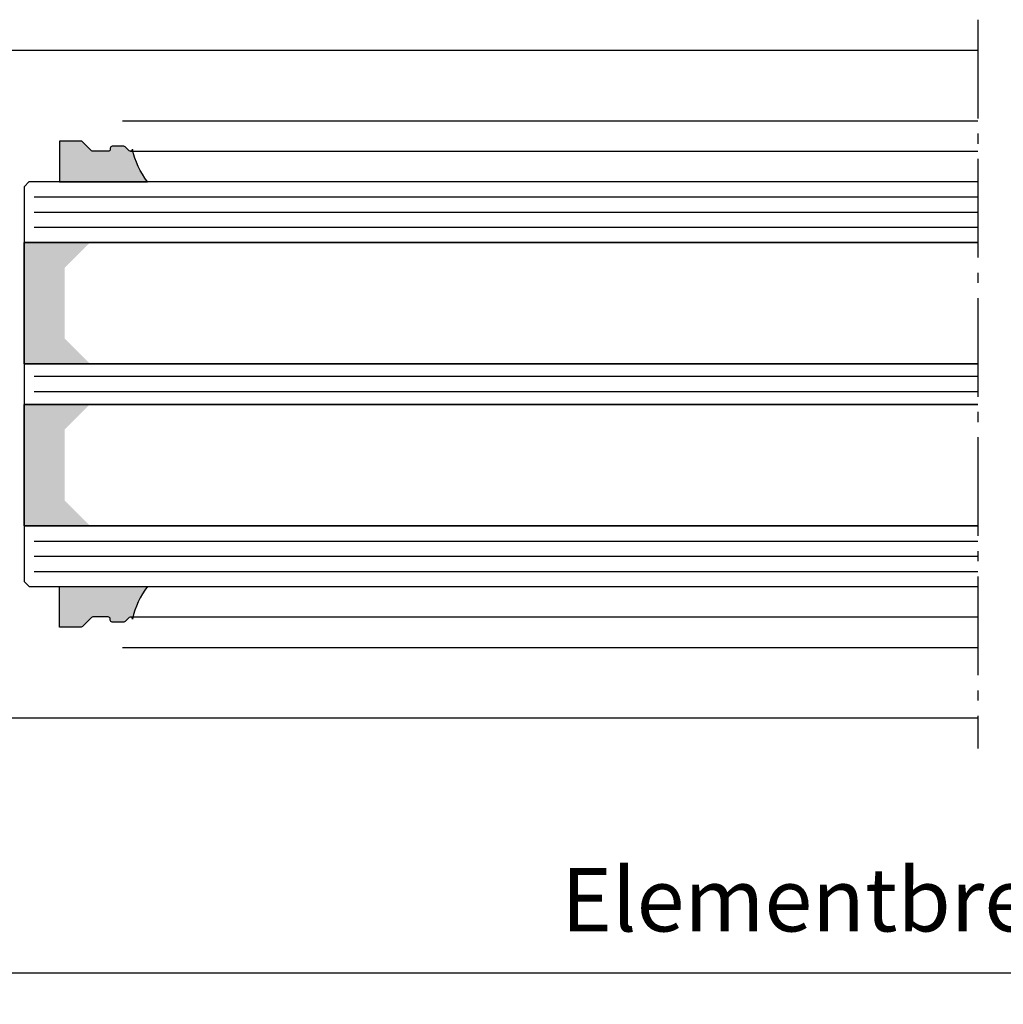
# Model space of a CAD drawing. Extents: x 1417 to 8030, y 7585 to 17234.
# Drawn here: x 7703 to 7800, y 16407 to 16504 of the extents above; entities that cross this region are included whole.
import ezdxf

# ---------------------------------------------------------------- set-up
doc = ezdxf.new("R2010")
doc.units = 0
doc.header["$MEASUREMENT"] = 0
doc.linetypes.add('AM_DIN_G_W050', pattern=[13.75, 9.75, -1.5, 1, -1.5])
doc.layers.get('0').update_dxf_attribs({"linetype": 'CONTINUOUS'})
doc.layers.get('DEFPOINTS').update_dxf_attribs({"linetype": 'CONTINUOUS'})
doc.styles.add('ISO9', font='simplex')
doc.dimstyles.new('M 1zu1 schmidt', dxfattribs={"dimscale": 2.5, "dimtxt": 2.5, "dimasz": 2.5, "dimexe": 1.25, "dimexo": 0.625, "dimgap": 0.9750000000000003, "dimtad": 1, "dimdec": 1, "dimdsep": 46, "dimtxsty": 'ISO9', "dimcen": 2.5, "dimclrd": 1, "dimclre": 1, "dimclrt": 1, "dimadec": 0, "dimazin": 0, "dimtfac": 1, "dimtdec": 1, "dimtmove": 0, "dimatfit": 3, "dimfxl": 1, "dimtolj": 1, "dimtzin": 0, "dimlwd": -1, "dimarcsym": 0})

# ---------------------------------------------------------------- blocks, each defined once
blk = doc.blocks.new('*D6')
at = {"color": 1, "lineweight": -2, "transparency": 16777216}
for p, q in [((7625.419458776898, 16433.87993024566), (7625.419458776898, 16406.98371301845)), ((7975.419458595923, 16433.87993027551), (7975.419458595923, 16406.98371301845))]:
    blk.add_line(p, q, dxfattribs=at)
at = {"color": 1, "transparency": 16777216}
blk.add_line((7631.669458776898, 16410.10871301845), (7969.169458595923, 16410.10871301845), dxfattribs=at)
for points in [[(7631.669458776898, 16411.15037968511), (7631.669458776898, 16409.06704635178), (7625.419458776898, 16410.10871301845)], [(7969.169458595923, 16411.15037968511), (7969.169458595923, 16409.06704635178), (7975.419458595923, 16410.10871301845)]]:
    blk.add_solid(points, dxfattribs=at)
at = {"layer": 'DEFPOINTS', "color": 0, "transparency": 16777216}
for p in [(7625.419458776898, 16435.44243024566), (7975.419458595923, 16435.44243027551), (7975.419458595923, 16410.10871301845)]:
    blk.add_point(p, dxfattribs=at)
at = {"color": 1, "transparency": 16777216, "insert": (7800.419458686411, 16417.30811778035), "char_height": 6.25, "attachment_point": 5, "style": 'ISO9'}
blk.add_mtext('\\A1;Elementbreite (width)', dxfattribs=at)

msp = doc.modelspace()

# ---------------------------------------------------------------- hatches: boundary and pattern name
h = msp.add_hatch(color=256)
edge = h.paths.add_edge_path()
edge.add_arc((7714.217228582682, 16491.44242946301), 0.2000000000007276, -135.0000318074829, 0, ccw=False)
edge.add_line((7714.075807147936, 16491.30100818528), (7713.692965017523, 16491.68385074077))
edge.add_arc((7713.551543582778, 16491.54242946302), 0.2000000000080391, 44.9999681958334, 90.0000000005211)
edge.add_line((7713.551543582777, 16491.74242946303), (7712.417228582646, 16491.74242946303))
edge.add_arc((7712.41722858265, 16491.54242946303), 0.2000000000007276, 90.00000000104221, 180.0000000010422)
edge.add_line((7712.217228582649, 16491.54242946303), (7712.217228582649, 16491.44242946304))
edge.add_arc((7712.017228582648, 16491.44242946303), 0.2000000000007276, -89.99999999895778, 5.211006737226853e-09, ccw=False)
edge.add_line((7712.017228582652, 16491.24242946303), (7710.500071295162, 16491.24242946304))
edge.add_arc((7710.500071295165, 16491.44242946304), 0.2000000000007276, 225.0000000016582, 269.99999999921835, ccw=False)
edge.add_line((7710.358649938931, 16491.3010081068), (7709.475807226416, 16492.18385081928))
edge.add_arc((7709.334385870178, 16492.04242946304), 0.2000000000009341, 45.00000000018423, 89.99999999921835)
edge.add_line((7709.334385870181, 16492.24242946304), (7707.219304350019, 16492.24242946303))
edge.add_line((7707.219304350019, 16492.24242946303), (7707.219304350027, 16488.23992947358))
edge.add_line((7707.219304350027, 16488.23992947358), (7715.917228582683, 16488.23992947358))
edge.add_arc((7721.866876390242, 16492.97918772894), 7.606502339778339, 191.6558192763292, 218.5394650816234, ccw=False)
for points in [[(7703.719304349986, 16470.24493008927), (7710.21930434999, 16470.24493008927), (7707.71930434999, 16472.74493008928), (7707.71930434999, 16479.74493008929), (7710.219304349986, 16482.24493008927), (7703.719304349983, 16482.24493008927)], [(7703.719304349986, 16454.24493008928), (7710.219304349986, 16454.24493008928), (7707.719304349983, 16456.74493008927), (7707.719304349986, 16463.74493008927), (7710.219304349986, 16466.24493008927), (7703.719304349994, 16466.24493008928)]]:
    msp.add_hatch(color=256).paths.add_polyline_path(points)
h = msp.add_hatch(color=256)
edge = h.paths.add_edge_path()
edge.add_arc((7714.217228582682, 16445.04243028841), 0.2000000000007276, 0, 135.0000318074829)
edge.add_line((7714.075807147936, 16445.18385156614), (7713.692965017523, 16444.80100901065))
edge.add_arc((7713.551543582778, 16444.9424302884), 0.2000000000080391, 269.9999999994789, 315.0000318041666, ccw=False)
edge.add_line((7713.551543582777, 16444.74243028839), (7712.417228582646, 16444.74243028839))
edge.add_arc((7712.41722858265, 16444.94243028839), 0.2000000000007276, 179.9999999989578, 269.9999999989578, ccw=False)
edge.add_line((7712.217228582649, 16444.94243028839), (7712.217228582649, 16445.04243028838))
edge.add_arc((7712.017228582648, 16445.04243028839), 0.2000000000007276, 359.999999994789, 449.9999999989578)
edge.add_line((7712.017228582652, 16445.2424302884), (7710.500071295162, 16445.24243028838))
edge.add_arc((7710.500071295165, 16445.04243028838), 0.2000000000007276, 90.00000000078165, 134.9999999983418)
edge.add_line((7710.358649938931, 16445.18385164463), (7709.475807226416, 16444.30100893214))
edge.add_arc((7709.334385870178, 16444.44243028838), 0.2000000000009341, 270.00000000078165, 314.99999999981577, ccw=False)
edge.add_line((7709.334385870181, 16444.24243028838), (7707.219304350019, 16444.24243028839))
edge.add_line((7707.219304350019, 16444.24243028839), (7707.219304350027, 16448.24493027784))
edge.add_line((7707.219304350027, 16448.24493027784), (7715.917228582683, 16448.24493027784))
edge.add_arc((7721.866876390242, 16443.50567202248), 7.606502339778339, 141.4605349183766, 168.3441807236708)

# ---------------------------------------------------------------- linework, layer by layer
at = {"linetype": 'AM_DIN_G_W050'}
msp.add_line((7797.919458776898, 16504.24242947593), (7797.919458776898, 16432.24243027548), dxfattribs=at)
for p, q in [((7684.419458903492, 16501.24242947593), (7797.919458776898, 16501.24242947592)), ((7713.417228585455, 16494.242429653), (7797.919458776898, 16494.242429653)), ((7714.217228582682, 16491.24242946301), (7797.919458776898, 16491.24242946301)), ((7703.719304349954, 16487.74493008928), (7704.219304349954, 16488.24493008928)), ((7703.719304349954, 16487.74493008928), (7703.719304350027, 16448.74493008928)), ((7704.219304349954, 16488.24493008928), (7797.918653830919, 16488.24493008928)), ((7703.719304349983, 16482.24493008927), (7797.918653830911, 16482.24493008928)), ((7703.719304349983, 16470.24493008927), (7703.719304349983, 16482.24493008927)), ((7797.918653830922, 16482.24493008928), (7703.719304349986, 16482.24493008928)), ((7797.918653830919, 16470.24493008927), (7703.719304349986, 16470.24493008927)), ((7710.21930434999, 16470.24493008927), (7703.719304349983, 16470.24493008927)), ((7703.719304349994, 16470.24493008928), (7797.918653830915, 16470.24493008928)), ((7710.219304349986, 16470.24493008928), (7703.719304349994, 16470.24493008928)), ((7703.719304349994, 16466.24493008928), (7797.918653830915, 16466.24493008928)), ((7703.719304349986, 16454.24493008928), (7703.719304349994, 16466.24493008928)), ((7710.219304349986, 16466.24493008927), (7703.719304349994, 16466.24493008928)), ((7797.918653830919, 16466.24493008928), (7703.719304349986, 16466.24493008928)), ((7710.21930434999, 16466.24493008928), (7703.719304349983, 16466.24493008928)), ((7797.918653830919, 16454.24493008927), (7703.719304349986, 16454.24493008928)), ((7710.219304349986, 16454.24493008928), (7703.719304349986, 16454.24493008928)), ((7703.719304349986, 16454.24493008928), (7797.918653830911, 16454.24493008927)), ((7703.719304350027, 16448.74493008928), (7704.219304350027, 16448.24493008928)), ((7704.219304350027, 16448.24493008928), (7797.918653830915, 16448.24493008928)), ((7714.217228582682, 16445.2424302884), (7797.919458776898, 16445.2424302884)), ((7713.417228585451, 16442.24243009841), (7797.919458776898, 16442.24243009841)), ((7797.919458776898, 16435.24243027548), (7684.419458903492, 16435.24243027548))]:
    msp.add_line(p, q)
at = {"color": 1}
for p, q in [((7704.71930434999, 16486.74493008926), (7797.918653830915, 16486.74493008927)), ((7704.719304349986, 16486.74493008928), (7797.918653830919, 16486.74493008928)), ((7704.719304349986, 16485.24493008928), (7797.918653830919, 16485.24493008926)), ((7704.719304349986, 16485.24493008927), (7797.918653830915, 16485.24493008928)), ((7704.719304349976, 16483.74493008928), (7797.918653830915, 16483.74493008927)), ((7704.719304349986, 16483.74493008928), (7797.918653830911, 16483.74493008928)), ((7797.918653830915, 16468.99493008926), (7704.71930434999, 16468.99493008928)), ((7797.918653830919, 16468.99493008928), (7704.719304349979, 16468.99493008928)), ((7797.918653830919, 16467.49493008928), (7704.719304349979, 16467.49493008927)), ((7797.918653830915, 16467.49493008928), (7704.719304349986, 16467.49493008928)), ((7704.719304349986, 16452.74493008926), (7797.918653830915, 16452.74493008927)), ((7704.719304349979, 16452.74493008927), (7797.918653830915, 16452.74493008928)), ((7704.719304349983, 16451.24493008928), (7797.918653830915, 16451.24493008927)), ((7704.719304349986, 16451.24493008928), (7797.918653830919, 16451.24493008929)), ((7704.719304349986, 16449.74493008927), (7797.918653830919, 16449.74493008928)), ((7704.719304349986, 16449.74493008928), (7797.918653830915, 16449.74493008928))]:
    msp.add_line(p, q, dxfattribs=at)
for points in [[(7714.417228582683, 16491.44242946301, -0.6681788386573309), (7714.075807147936, 16491.30100818528), (7713.692965017523, 16491.68385074077, 0.1989125116438544), (7713.551543582777, 16491.74242946303), (7712.417228582646, 16491.74242946303, 0.414213562373095), (7712.217228582649, 16491.54242946303), (7712.217228582649, 16491.44242946304, -0.4142135623944058), (7712.017228582652, 16491.24242946303), (7710.500071295162, 16491.24242946304, -0.1989123673668605), (7710.358649938931, 16491.3010081068), (7709.475807226416, 16492.18385081928, 0.1989123673749307), (7709.334385870181, 16492.24242946304), (7707.219304350019, 16492.24242946303), (7707.219304350027, 16488.23992947358), (7715.917228582683, 16488.23992947358, -0.1178430275561921), (7714.417228582683, 16491.44242965157)], [(7714.417228582683, 16445.04243028841, 0.6681788386573309), (7714.075807147936, 16445.18385156614), (7713.692965017523, 16444.80100901065, -0.1989125116438544), (7713.551543582777, 16444.74243028839), (7712.417228582646, 16444.74243028839, -0.414213562373095), (7712.217228582649, 16444.94243028839), (7712.217228582649, 16445.04243028838, 0.4142135623944058), (7712.017228582652, 16445.2424302884), (7710.500071295162, 16445.24243028838, 0.1989123673668605), (7710.358649938931, 16445.18385164463), (7709.475807226416, 16444.30100893214, -0.1989123673749307), (7709.334385870181, 16444.24243028838), (7707.219304350019, 16444.24243028839), (7707.219304350027, 16448.24493027784), (7715.917228582683, 16448.24493027784, 0.1178430275561921), (7714.417228582683, 16445.04243009985)]]:
    msp.add_lwpolyline(points, format="xyb")

# ---------------------------------------------------------------- dimensions: what is measured, and where the dimension line sits
dim = msp.add_linear_dim(base=(7975.419458595923, 16410.10871301845), p1=(7625.419458776898, 16435.44243024566), p2=(7975.419458595923, 16435.44243027551), text='Elementbreite (width)', dimstyle='M 1zu1 schmidt')
dim.commit()
dim.dimension.update_dxf_attribs({"geometry": '*D6', "text_midpoint": (7800.419458686411, 16410.10871301845), "dimtype": 160})

doc.saveas('drawing.dxf')
